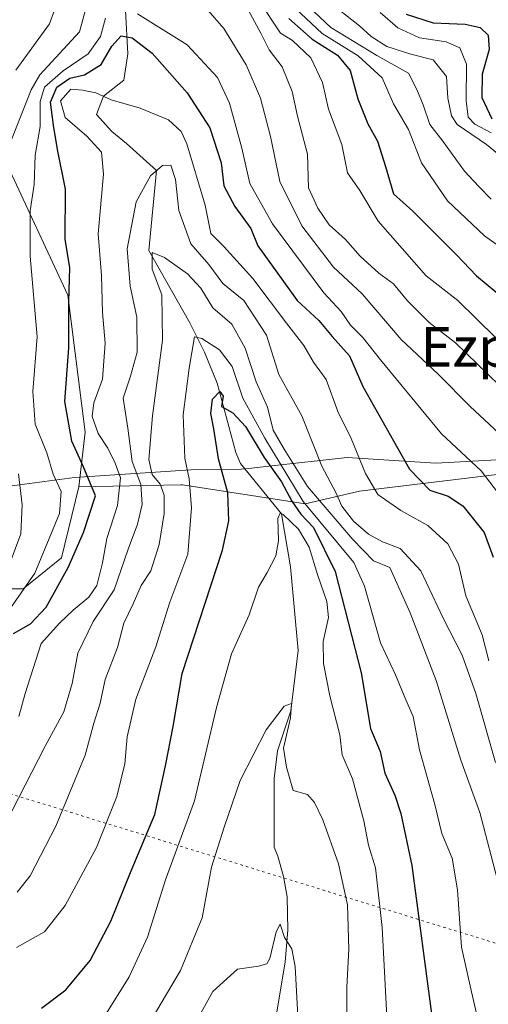
# Model space of a CAD drawing. Units: metres. Extents: x 641038 to 644485, y 4755329 to 4757713.
# Drawn here: x 641542 to 641636, y 4756291 to 4756489 of the extents above; entities that cross this region are included whole.
import ezdxf
from ezdxf.enums import TextEntityAlignment as Align

# ---------------------------------------------------------------- set-up
doc = ezdxf.new("R2010")
doc.units = ezdxf.units.M
doc.header["$MEASUREMENT"] = 0
doc.linetypes.add('DGN Style 5', pattern=[1.153612, 0.494405, -0.659207])
for name, color, linetype, lineweight in [('Arbolado forestal CxS', 92, 'Continuous', 0), ('Corriente natural lineal', 142, 'Continuous', 13), ('Curva de nivel maestra', 30, 'Continuous', 30), ('Curva de nivel normal', 30, 'Continuous', 0), ('Municipio', 91, 'Continuous', 13), ('Municipio CxS', 4, 'Continuous', 0), ('Suelo desnudo CxS', 253, 'Continuous', 0), ('Texto cartográfico', 7, 'Continuous', 0), ('Vía pecuaria eje', 92, 'DGN Style 5', 0)]:
    doc.layers.add(name, color=color, linetype=linetype, lineweight=lineweight)
doc.styles.add('Style-Arial', font='txt')

# ---------------------------------------------------------------- blocks, each defined once
blk = doc.blocks.new('*U12')
at = {"layer": 'Arbolado forestal CxS', "color": 92, "linetype": 'Continuous', "lineweight": 0}
blk.add_polyline3d([(641644.2119, 4756398.3811, 760.0154), (641609.9349, 4756394.2175, 742.5748), (641599.0431, 4756391.6549, 729.3032), (641574.3765, 4756395.4997, 731.5603), (641574.0407, 4756395.4925, 731.801), (641553.5571, 4756395.0501, 752.5313), (641554.8357, 4756406.0717, 748.5959), (641551.3127, 4756433.6215, 750.7663), (641538.8199, 4756460.5309, 760.5411)], dxfattribs=at)

msp = doc.modelspace()

# ---------------------------------------------------------------- linework, layer by layer
at = {"layer": 'Arbolado forestal CxS', "color": 92, "linetype": 'Continuous', "lineweight": 0}
for points in [[(641538.8199, 4756460.5309, 760.5411), (641551.3127, 4756433.6215, 750.7663), (641554.8357, 4756406.0717, 748.5959), (641553.5571, 4756395.0501, 752.5313)], [(641704.3745, 4756402.3981, 799.876), (641700.5929, 4756402.2237, 797.5688), (641684.5755, 4756400.3021, 786.8578), (641644.2119, 4756398.3811, 760.0154), (641609.9349, 4756394.2175, 742.5748), (641599.0431, 4756391.6549, 729.3032), (641574.3765, 4756395.4997, 731.5603), (641574.0407, 4756395.4925, 731.801), (641553.5571, 4756395.0501, 752.5313)], [(641535.4081, 4756374.5699, 761.5966), (641542.3373, 4756374.5697, 757.3605), (641550.0299, 4756380.7645, 753.6724), (641553.5571, 4756395.0501, 752.5313), (641574.0407, 4756395.4925, 731.801), (641574.3765, 4756395.4997, 731.5603), (641599.0431, 4756391.6549, 729.3032), (641609.9349, 4756394.2175, 742.5748), (641644.2119, 4756398.3811, 760.0154)], [(641535.4081, 4756374.5699, 761.5966), (641542.3373, 4756374.5697, 757.3605), (641550.0299, 4756380.7645, 753.6724), (641553.5571, 4756395.0501, 752.5313)]]:
    msp.add_polyline3d(points, dxfattribs=at)
at = {"layer": 'Corriente natural lineal', "color": 142, "linetype": 'Continuous', "lineweight": 13}
msp.add_polyline3d([(641562.895, 4756490.815, 755.1983), (641563.3872, 4756482.1088, 749.5898), (641562.5934, 4756476.8171, 747.0573), (641558.51, 4756473.58, 745.301), (641557.0776, 4756469.9301, 744.039), (641560.1839, 4756466.4836, 744.4115), (641563.1226, 4756464.1171, 743.8723), (641569.145, 4756458.635, 740.8433), (641567.5851, 4756442.6001, 736.9835), (641575.8201, 4756428.0601, 732.4979), (641578.7601, 4756422.1101, 730.0411), (641581.3201, 4756415.9201, 727.4308), (641585.0601, 4756401.9601, 723.4742), (641586.0351, 4756399.7451, 722.9649), (641594.295, 4756389.67, 721.9232), (641596.1029, 4756378.9887, 719.2403), (641597.6327, 4756362.1416, 716.6558), (641596.16, 4756350.065, 715.6517), (641593.4338, 4756341.9944, 714.9086), (641592.7834, 4756336.4217, 713.4481), (641592.8101, 4756322.6301, 712.4503), (641593.5301, 4756320.8101, 712.3862), (641594.7001, 4756316.7501, 712.1066), (641595.4301, 4756312.6101, 711.8599), (641595.5401, 4756306.0401, 711.0993), (641594.9901, 4756299.4801, 710.0795), (641592.6401, 4756285.5301, 708.2691)], dxfattribs=at)
at = {"layer": 'Curva de nivel maestra', "color": 30, "linetype": 'Continuous', "lineweight": 30, "flags": 128}
for points, elevation in [([(641619.3, 4756490.1101), (641624.74, 4756488.3301), (641631.16, 4756488.0701), (641634.17, 4756487.4101), (641635.83, 4756485.8601), (641636.03, 4756482.9901), (641634.58, 4756478.0001), (641634.54, 4756473.3701), (641636.56, 4756469.0201)], 800), ([(641595.76, 4756489.2401), (641600.43, 4756485.0401), (641605.51, 4756481.8801), (641608.04, 4756478.8001), (641609.58, 4756473.1001), (641611.64, 4756468.0201), (641613.56, 4756464.5401), (641615.2, 4756459.4501), (641616.75, 4756454.0001), (641620.66, 4756450.4801), (641629.46, 4756441.7401), (641633.47, 4756437.4801), (641639.3, 4756432.6901)], 775), ([(641540.38, 4756365.5901), (641543.8, 4756367.5001), (641546.98, 4756370.8501), (641551.42, 4756378.8401), (641554.48, 4756385.9201), (641556.91, 4756393.2301), (641554.4, 4756399.2301), (641552.11, 4756404.2701), (641550.74, 4756412.2201), (641551.53, 4756423.0101), (641551.51, 4756432.3001), (641551.74, 4756439.0701), (641550.79, 4756444.8801), (641550.84, 4756454.8801), (641549.24, 4756462.8801), (641548.47, 4756467.7701), (641547.84, 4756472.4201), (641549.11, 4756475.4401), (641551.75, 4756477.2201), (641554.67, 4756477.8801), (641558.03, 4756479.9601), (641560.13, 4756483.6401), (641562.07, 4756485.7101), (641564.28, 4756485.3601), (641568.26, 4756482.2301), (641575.31, 4756474.2501), (641579.83, 4756467.2601), (641582.14, 4756460.2301), (641582.67, 4756455.6101), (641584.86, 4756451.4401), (641588.1, 4756447.0001), (641589.52, 4756443.5501), (641597.42, 4756432.5301), (641601.74, 4756428.4801), (641604.46, 4756425.2601), (641607.94, 4756421.3901), (641610.6, 4756415.2701), (641619.98, 4756398.6101), (641624.09, 4756394.4101), (641627.74, 4756393.2001), (641630.69, 4756391.2501), (641634.99, 4756385.9201), (641636.78, 4756380.9301)], 750), ([(641546.05, 4756290.2601), (641550.95, 4756293.9301), (641555.79, 4756299.8501), (641559.98, 4756307.7601), (641564.07, 4756317.8501), (641568.83, 4756329.2201), (641570.96, 4756338.9901), (641572.5, 4756346.9101), (641574.28, 4756357.5501), (641582.41, 4756382.3601), (641583.66, 4756388.2201), (641583.48, 4756393.8401), (641581.6, 4756400.7001), (641580.65, 4756406.7501), (641580.03, 4756409.7901), (641580.37, 4756412.6901), (641581.88, 4756414.2301), (641582.52, 4756413.3001), (641582.2, 4756411.2001), (641584.48, 4756409.9601), (641587.05, 4756407.2001), (641590.8, 4756400.9401), (641594.29, 4756396.1001), (641596.34, 4756392.1601), (641598.13, 4756389.5501), (641600.71, 4756386.8701), (641605.04, 4756378.0801), (641610.26, 4756357.6901), (641612.15, 4756346.4901), (641614.08, 4756341.8501), (641615.05, 4756337.5201), (641617.04, 4756333.1101), (641618.23, 4756329.4101), (641620.43, 4756318.9201), (641624.57, 4756288.1001)], 725)]:
    msp.add_lwpolyline(points, dxfattribs=dict(at, elevation=elevation))
at = {"layer": 'Curva de nivel normal', "color": 30, "linetype": 'Continuous', "lineweight": 0, "flags": 128}
for points, elevation in [([(641550.48, 4756495.91), (641547.64, 4756488.12), (641540.9, 4756478.86)], 765), ([(641555.78, 4756494.55), (641553.64, 4756486.55), (641545.71, 4756477.88), (641543.96, 4756474.88), (641538.17, 4756460.29)], 760), ([(641597.48, 4756493.75), (641604.2, 4756487.44), (641613.41, 4756481.8), (641619.78, 4756478.2), (641621.49, 4756474.97), (641622.73, 4756471.88), (641624.08, 4756467.89), (641626.67, 4756464.57), (641631.06, 4756458.56), (641633.95, 4756455.42), (641636.4, 4756452.91)], 785), ([(641639.92, 4756404.06), (641632.17, 4756411.21), (641625.83, 4756417.65), (641618.34, 4756424.72), (641610.46, 4756433.84), (641604.7, 4756439.25), (641598.38, 4756447.53), (641593.96, 4756456.44), (641592.04, 4756465.51), (641590.02, 4756473.24), (641587.13, 4756479.88), (641582.7, 4756487.19), (641577.73, 4756493)], 760), ([(641589.69, 4756492.84), (641594.07, 4756486.25), (641596.48, 4756484.8), (641600.19, 4756481.32), (641602.48, 4756476.38), (641603.71, 4756471.01), (641606.4, 4756463.88), (641607.55, 4756458.2), (641609.98, 4756454.63), (641613.68, 4756448.5), (641623.34, 4756437.46), (641629.68, 4756432.5), (641637.31, 4756425.12)], 770), ([(641603.43, 4756492.86), (641609.94, 4756487.76), (641612.28, 4756485.6), (641615.42, 4756483.59), (641620.26, 4756482.07), (641624.78, 4756480.93), (641627.4, 4756477.55), (641627.7, 4756473.22), (641628.42, 4756469.64), (641629.56, 4756467.88), (641635.47, 4756463.89), (641639.52, 4756460.61)], 790), ([(641640.47, 4756390.28), (641634.42, 4756398.27), (641626.4, 4756405.71), (641614.19, 4756420.59), (641610.6, 4756425.11), (641608.13, 4756427.54), (641606.29, 4756430.31), (641602.76, 4756434.08), (641592.46, 4756447.94), (641587.89, 4756456.04), (641586.28, 4756463.18), (641583.81, 4756472.18), (641581.38, 4756477.33), (641575.3, 4756483.96), (641565.3, 4756490.18)], 755), ([(641638.05, 4756415.42), (641629.27, 4756424.02), (641623.94, 4756428.1), (641619.62, 4756432.44), (641616.76, 4756435.9), (641613.82, 4756438.01), (641610.1, 4756441.44), (641607.14, 4756444.77), (641603.83, 4756447.71), (641601.54, 4756451.12), (641599.68, 4756455.16), (641599.5, 4756461.98), (641597.48, 4756469.62), (641596.41, 4756474.56), (641594.39, 4756479.54), (641591.8, 4756482.95), (641590.1, 4756486.25), (641587.57, 4756490.98)], 765), ([(641597.0636, 4756491.222), (641602.43, 4756486.21), (641609.67, 4756481.71), (641614.47, 4756477.29), (641616.76, 4756472.08), (641619.77, 4756466.92), (641622.37, 4756460.21), (641627.64, 4756452.56), (641635.06, 4756445.53), (641646.11, 4756437.6)], 780), ([(641614.1, 4756490.45), (641617.63, 4756487.35), (641621.98, 4756485.32), (641627.34, 4756484.55), (641630.12, 4756483.35), (641631.42, 4756480.01), (641631.41, 4756472.77), (641631.78, 4756469.4), (641633.15, 4756467.96), (641636.42, 4756466.23)], 795), ([(641558.92, 4756489.27), (641557.87, 4756485.58), (641555.4, 4756482.1), (641550.4, 4756478.72), (641546.66, 4756475.41), (641545.79, 4756472.52), (641545.77, 4756467.52), (641544.74, 4756461.74), (641544.55, 4756455.85), (641543.72, 4756450.55), (641543.74, 4756441.47), (641545.16, 4756425.22), (641544.3, 4756414.26), (641544.77, 4756407.7), (641547.09, 4756401.92), (641548.36, 4756397.59), (641550.01, 4756394.12), (641549.62, 4756389.73), (641544.71, 4756377.7), (641534.86, 4756363.67)], 755), ([(641541.48, 4756348.89), (641542.74, 4756353.55), (641545.98, 4756363.55), (641549.67, 4756367.67), (641552.39, 4756370.3), (641555.57, 4756372.9), (641557.14, 4756375.22), (641558.3, 4756379.78), (641559.13, 4756384.66), (641561.31, 4756391.31), (641561.89, 4756396.88), (641560.8, 4756399.8), (641559.36, 4756402.87), (641557.39, 4756405.8), (641556.19, 4756409.22), (641556.53, 4756411.98), (641558.28, 4756416.74), (641558.82, 4756423.96), (641558.32, 4756430.1), (641558.07, 4756437.54), (641557.43, 4756445.91), (641558.48, 4756457.96), (641558.1, 4756462.32), (641555.16, 4756465.6), (641550.76, 4756469.31), (641549.86, 4756472.7), (641551.94, 4756475.04), (641554.24, 4756474.8), (641556.96, 4756474.28), (641560.06, 4756472.88), (641565.86, 4756471.21), (641571.53, 4756468.83), (641574.07, 4756466.5), (641575.27, 4756464.02), (641578.9, 4756451.7), (641580.04, 4756446), (641582.68, 4756443.36), (641588.49, 4756436.94), (641595.25, 4756428), (641598.76, 4756423.48), (641600.72, 4756420.16), (641603.25, 4756416.62), (641605.57, 4756410.22), (641608.3, 4756404.76), (641611.13, 4756397.74), (641613.65, 4756393.54), (641618.24, 4756390.33), (641623.7, 4756387.29), (641627.69, 4756383.59), (641629.83, 4756379.54), (641631.34, 4756373.16), (641634.62, 4756365.33), (641635.96, 4756360.11)], 745), ([(641540.04, 4756329.84), (641546.78, 4756342.96), (641550.54, 4756349.82), (641552.19, 4756355.55), (641553.36, 4756361.66), (641556.38, 4756368), (641560.66, 4756374.33), (641563.47, 4756382.55), (641565.34, 4756387.55), (641566.24, 4756391.55), (641565.97, 4756395.55), (641564.23, 4756400.14), (641563.36, 4756406.87), (641562.46, 4756412.9), (641563.92, 4756417.32), (641565.24, 4756422.17), (641565.18, 4756429.16), (641563.84, 4756435.42), (641563.22, 4756442.89), (641565.07, 4756452.39), (641567.95, 4756457.59), (641570.34, 4756459.68), (641571.99, 4756459.74), (641572.99, 4756456.86), (641573.64, 4756450.6), (641576.04, 4756443.92), (641579.68, 4756439.76), (641582.48, 4756435.94), (641586.71, 4756432.55), (641591.22, 4756425.55), (641593.76, 4756417.64), (641598.32, 4756409.32), (641602.34, 4756399.22), (641605.2, 4756393.92), (641606.42, 4756391.18), (641608.71, 4756388.16), (641611.73, 4756385.54), (641614.57, 4756383.98), (641618.14, 4756382.67), (641622.26, 4756378.15), (641626.84, 4756368.55), (641630.55, 4756361.22), (641633.3, 4756353.55), (641637.28, 4756339.64)], 740), ([(641541.16, 4756313.55), (641543.72, 4756316.88), (641548.94, 4756326.86), (641554.8, 4756341.14), (641556.56, 4756347.54), (641557.84, 4756351.61), (641558.84, 4756356.32), (641561.31, 4756362.79), (641562.6, 4756367.64), (641564.48, 4756371.58), (641566.09, 4756375.23), (641568.03, 4756378.2), (641569.66, 4756383.47), (641570.71, 4756389.74), (641570.68, 4756393.38), (641569.9, 4756395.6), (641568.29, 4756397.54), (641567.6, 4756400.54), (641568.32, 4756409.36), (641570.36, 4756424.54), (641570.18, 4756433.66), (641568.26, 4756438.85), (641568.3, 4756442.19), (641570.74, 4756441.17), (641575.4, 4756437.9), (641578.04, 4756435.04), (641580.49, 4756431.07), (641584.26, 4756427.78), (641586.94, 4756422.98), (641589.18, 4756416.18), (641591.46, 4756411.11), (641592.58, 4756406.48), (641594.79, 4756402.64), (641599.46, 4756395.14), (641608.63, 4756384.51), (641612.78, 4756380.22), (641616.07, 4756378.82), (641620.11, 4756369.75), (641625.34, 4756356.15), (641630.34, 4756340.15), (641634.13, 4756329.61), (641637.98, 4756315)], 735), ([(641541.03, 4756302.44), (641546.64, 4756305.58), (641550.81, 4756310.87), (641557.06, 4756322.55), (641561.2, 4756332.82), (641562.76, 4756339.37), (641563.22, 4756344.84), (641565, 4756352.37), (641569.02, 4756362.88), (641571.83, 4756371.88), (641575.41, 4756381.55), (641576.19, 4756390.83), (641575.68, 4756396.68), (641574.83, 4756400.83), (641574.52, 4756409.55), (641575.68, 4756418.91), (641576.75, 4756425.23), (641578.24, 4756424.91), (641581.77, 4756422.58), (641584.38, 4756419.25), (641586.5, 4756412.9), (641590.89, 4756404.83), (641598.65, 4756392.13), (641608.77, 4756379.84), (641610.92, 4756375.11), (641614.18, 4756363.7), (641617.21, 4756357.26), (641619.25, 4756352.22), (641620.7, 4756348.88), (641622.03, 4756342.22), (641625.05, 4756331.22), (641626.48, 4756325.35), (641628.55, 4756320.42), (641629.63, 4756314.02), (641630.42, 4756302.54), (641632.42, 4756293.54), (641634.21, 4756285.94)], 730), ([(641541.42, 4756397.71), (641542.17, 4756391.42), (641541.9, 4756385.62), (641539.71, 4756379.89)], 760), ([(641557.43, 4756286.55), (641563.63, 4756296.55), (641567.32, 4756304.55), (641570.96, 4756316.08), (641576.81, 4756331.92), (641581.22, 4756350.73), (641584.23, 4756361.5), (641587.78, 4756369.37), (641589.67, 4756374.92), (641591.4, 4756377.88), (641593.13, 4756381.22), (641593.65, 4756384.22), (641593.52, 4756388.68), (641593.98, 4756389.8), (641594.61, 4756389.54), (641597.71, 4756386.53), (641599.84, 4756382.91), (641601.48, 4756377.47), (641603.39, 4756372), (641603.71, 4756368.83), (641602.63, 4756363.96), (641602.69, 4756359.53), (641603.99, 4756353.05), (641605.98, 4756345.19), (641606.43, 4756341.17), (641608.53, 4756336.38), (641610.83, 4756327.9), (641611.73, 4756323.02), (641613.15, 4756318.45), (641614.47, 4756306.46), (641615.7, 4756283.52)], 720), ([(641562.73, 4756278.79), (641573.96, 4756297.85), (641578.33, 4756308.45), (641580.2, 4756318.62), (641582.71, 4756326.65), (641585.94, 4756336), (641591.18, 4756346.22), (641594.8, 4756350.96), (641596.27, 4756351.51), (641596.05, 4756348.62), (641594.66, 4756342.55), (641595.25, 4756338.74), (641596.62, 4756334.03), (641599.52, 4756333.24), (641600.88, 4756331.61), (641602.59, 4756328.13), (641605.71, 4756319.25), (641607.54, 4756311.03), (641607.77, 4756302.11), (641607.37, 4756294.46), (641607.38, 4756283.68)], 715), ([(641597.54, 4756288.71), (641596.99, 4756298.64), (641596.37, 4756302.18), (641594.9, 4756304.44), (641594.03, 4756307.12), (641593.18, 4756305.64), (641591.93, 4756300.22), (641591.35, 4756299.2), (641589.66, 4756298.68), (641585.44, 4756298.11), (641580.44, 4756293.61), (641577.7575, 4756288.8102)], 710)]:
    msp.add_lwpolyline(points, dxfattribs=dict(at, elevation=elevation))
at = {"layer": 'Municipio', "color": 91, "linetype": 'Continuous', "lineweight": 13, "flags": 128}
msp.add_lwpolyline([(641804.238, 4756415.223), (641783.82, 4756412.066), (641763.381, 4756410.813), (641746.232, 4756410.511), (641741.917, 4756410.435), (641741.279, 4756410.358), (641728.088, 4756408.751), (641710.334, 4756406.006), (641704.001, 4756404.283), (641693.591, 4756403.653), (641681.411, 4756402.242), (641659.566, 4756401.734), (641625.287, 4756399.811), (641607.49, 4756400.999), (641591.752, 4756399.223), (641587.695, 4756398.765), (641586.174, 4756398.594), (641576.012, 4756398.475), (641552.654, 4756396.933), (641534.514, 4756394.565)], dxfattribs=at)
msp.add_lwpolyline([(641804.238, 4756415.223), (641783.82, 4756412.066), (641763.381, 4756410.813), (641746.232, 4756410.511), (641741.917, 4756410.435), (641741.279, 4756410.358), (641728.088, 4756408.751), (641710.334, 4756406.006), (641704.001, 4756404.283), (641693.591, 4756403.653), (641681.411, 4756402.242), (641659.566, 4756401.734), (641625.287, 4756399.811), (641607.49, 4756400.999), (641591.752, 4756399.223), (641587.695, 4756398.765), (641586.174, 4756398.594), (641576.012, 4756398.475), (641552.654, 4756396.933), (641534.514, 4756394.565)], dxfattribs=at)
at = {"layer": 'Municipio CxS', "color": 4, "linetype": 'Continuous', "lineweight": 0, "flags": 128}
for points in [[(641804.238, 4756415.223), (641783.82, 4756412.066), (641763.381, 4756410.813), (641746.232, 4756410.511), (641741.917, 4756410.435), (641741.279, 4756410.358), (641728.088, 4756408.751), (641710.334, 4756406.006), (641704.001, 4756404.283), (641693.591, 4756403.653), (641681.411, 4756402.242), (641659.566, 4756401.734), (641625.287, 4756399.811), (641607.49, 4756400.999), (641591.752, 4756399.223), (641587.695, 4756398.765), (641586.174, 4756398.594), (641576.012, 4756398.475), (641552.654, 4756396.933), (641534.514, 4756394.565)], [(641534.514, 4756394.565), (641552.654, 4756396.933), (641576.012, 4756398.475), (641586.174, 4756398.594), (641587.695, 4756398.765), (641591.752, 4756399.223), (641607.49, 4756400.999), (641625.287, 4756399.811), (641659.566, 4756401.734), (641681.411, 4756402.242), (641693.591, 4756403.653), (641704.001, 4756404.283), (641710.334, 4756406.006), (641728.088, 4756408.751), (641741.279, 4756410.358), (641741.917, 4756410.435), (641746.232, 4756410.511), (641763.381, 4756410.813), (641783.82, 4756412.066), (641804.238, 4756415.223)]]:
    msp.add_lwpolyline(points, dxfattribs=at)
at = {"layer": 'Suelo desnudo CxS', "color": 253, "linetype": 'Continuous', "lineweight": 0}
for points in [[(641538.8199, 4756460.5309, 760.5411), (641551.3127, 4756433.6215, 750.7663), (641554.8357, 4756406.0717, 748.5959), (641553.5571, 4756395.0501, 752.5313), (641550.0299, 4756380.7645, 753.6724), (641542.3373, 4756374.5697, 757.3605), (641535.4081, 4756374.5699, 761.5966)], [(641538.8199, 4756460.5309, 760.5411), (641551.3127, 4756433.6215, 750.7663), (641554.8357, 4756406.0717, 748.5959), (641553.5571, 4756395.0501, 752.5313)], [(641535.4081, 4756374.5699, 761.5966), (641542.3373, 4756374.5697, 757.3605), (641550.0299, 4756380.7645, 753.6724), (641553.5571, 4756395.0501, 752.5313)]]:
    msp.add_polyline3d(points, dxfattribs=at)
at = {"layer": 'Vía pecuaria eje', "color": 92, "linetype": 'DGN Style 5', "lineweight": 0}
msp.add_polyline3d([(641060.5451, 4756541.4796, 927.9174), (641511.0284, 4756342.2112, 767.8071), (641876.5126, 4756229.6421, 765.0771), (642191.2687, 4756142.5889, 714.1175), (642460.1092, 4755999.7335, 744.2476), (642789.8734, 4755841.5049, 831.612), (642926.7162, 4755734.5002, 810.1959), (643002.6007, 4755632.7056, 777.6482), (643027.4713, 4755470.0381, 718.5085), (643002.4879, 4755368.745, 730.6716)], dxfattribs=at)

# ---------------------------------------------------------------- block references
at = {"layer": 'Arbolado forestal CxS', "color": 92, "linetype": 'Continuous', "lineweight": 0}
msp.add_blockref('*U12', (0, 0), dxfattribs=at)

# ---------------------------------------------------------------- texts
at = {"layer": 'Texto cartográfico', "color": 7, "linetype": 'Continuous', "lineweight": 0, "style": 'Style-Arial'}
msp.add_text('Ezpodagaina', height=8, dxfattribs=at).set_placement((641655.1775, 4756423.2102), align=Align.MIDDLE_CENTER)

doc.saveas('drawing.dxf')
